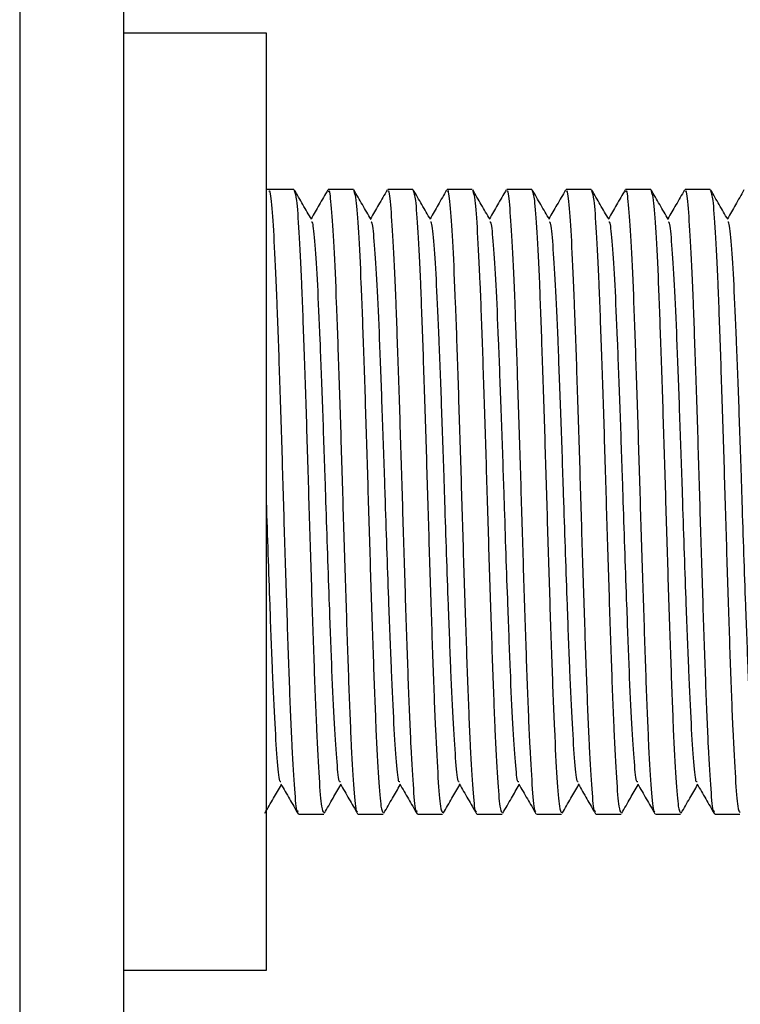
# Paper-space layout '_Right' of a CAD drawing. Units: inches. Extents: x -10.37 to -6.08, y 3.34 to 7.28.
# Drawn here: x -7.98 to -7.03, y 4.64 to 5.95 of the extents above; entities that cross this region are included whole.
import ezdxf

# ---------------------------------------------------------------- set-up
doc = ezdxf.new("R2010")
doc.units = ezdxf.units.IN
doc.header["$MEASUREMENT"] = 0

psp = doc.layouts.new('_Right')

# ---------------------------------------------------------------- linework, layer by layer
at = {"color": 7, "linetype": 'Continuous', "lineweight": 25}
for p, q in [((-7.9815, 7.2775), (-7.9815, 3.3405)), ((-7.8437, 3.3405), (-7.8437, 7.2775)), ((-7.6547, 5.9291), (-7.8437, 5.9291)), ((-7.6547, 4.6889), (-7.6547, 5.9291)), ((-7.6184, 5.7224), (-7.6547, 5.7224)), ((-7.5397, 5.7224), (-7.5729, 5.7224)), ((-7.4609, 5.7224), (-7.4942, 5.7224)), ((-7.3822, 5.7224), (-7.4154, 5.7224)), ((-7.3034, 5.7224), (-7.3367, 5.7224)), ((-7.2247, 5.7224), (-7.258, 5.7224)), ((-7.146, 5.7224), (-7.1792, 5.7224)), ((-7.0672, 5.7224), (-7.1005, 5.7224)), ((-7.6123, 4.8956), (-7.579, 4.8956)), ((-7.5336, 4.8956), (-7.5003, 4.8956)), ((-7.4548, 4.8956), (-7.4215, 4.8956)), ((-7.3761, 4.8956), (-7.3428, 4.8956)), ((-7.2973, 4.8956), (-7.2641, 4.8956)), ((-7.2186, 4.8956), (-7.1853, 4.8956)), ((-7.1398, 4.8956), (-7.1066, 4.8956)), ((-7.0611, 4.8956), (-7.0278, 4.8956)), ((-7.8437, 4.6889), (-7.6547, 4.6889))]:
    psp.add_line(p, q, dxfattribs=at)
for points, knots in [([(-7.5951, 5.6826), (-7.5989, 5.6892), (-7.6065, 5.7023), (-7.6141, 5.7155), (-7.6179, 5.722)], [0, 0, 0, 0, 0.499948, 1, 1, 1, 1]), ([(-7.5736, 5.7217), (-7.5774, 5.7151), (-7.5848, 5.7024), (-7.5921, 5.6897), (-7.5957, 5.6836)], [0, 0, 0, 0, 0.517933, 1, 1, 1, 1]), ([(-7.5163, 5.6826), (-7.5201, 5.6892), (-7.5278, 5.7023), (-7.5354, 5.7155), (-7.5392, 5.722)], [0, 0, 0, 0, 0.499948, 1, 1, 1, 1]), ([(-7.4949, 5.7217), (-7.4987, 5.7151), (-7.506, 5.7024), (-7.5134, 5.6897), (-7.5169, 5.6836)], [0, 0, 0, 0, 0.517933, 1, 1, 1, 1]), ([(-7.4376, 5.6826), (-7.4414, 5.6892), (-7.449, 5.7023), (-7.4566, 5.7155), (-7.4604, 5.722)], [0, 0, 0, 0, 0.499948, 1, 1, 1, 1]), ([(-7.4162, 5.7217), (-7.42, 5.7151), (-7.4273, 5.7024), (-7.4346, 5.6897), (-7.4382, 5.6836)], [0, 0, 0, 0, 0.517933, 1, 1, 1, 1]), ([(-7.3589, 5.6826), (-7.3627, 5.6892), (-7.3703, 5.7023), (-7.3779, 5.7155), (-7.3817, 5.722)], [0, 0, 0, 0, 0.499948, 1, 1, 1, 1]), ([(-7.3374, 5.7217), (-7.3412, 5.7151), (-7.3486, 5.7024), (-7.3559, 5.6897), (-7.3595, 5.6836)], [0, 0, 0, 0, 0.517933, 1, 1, 1, 1]), ([(-7.2801, 5.6826), (-7.2839, 5.6892), (-7.2915, 5.7023), (-7.2991, 5.7155), (-7.3029, 5.722)], [0, 0, 0, 0, 0.499948, 1, 1, 1, 1]), ([(-7.2587, 5.7217), (-7.2625, 5.7151), (-7.2698, 5.7024), (-7.2772, 5.6897), (-7.2807, 5.6836)], [0, 0, 0, 0, 0.517933, 1, 1, 1, 1]), ([(-7.2014, 5.6826), (-7.2052, 5.6892), (-7.2128, 5.7023), (-7.2204, 5.7155), (-7.2242, 5.722)], [0, 0, 0, 0, 0.499948, 1, 1, 1, 1]), ([(-7.1799, 5.7217), (-7.1837, 5.7151), (-7.1911, 5.7024), (-7.1984, 5.6897), (-7.202, 5.6836)], [0, 0, 0, 0, 0.517933, 1, 1, 1, 1]), ([(-7.1226, 5.6826), (-7.1264, 5.6892), (-7.1341, 5.7023), (-7.1417, 5.7155), (-7.1455, 5.722)], [0, 0, 0, 0, 0.4999484, 1, 1, 1, 1]), ([(-7.1012, 5.7217), (-7.105, 5.7151), (-7.1123, 5.7024), (-7.1197, 5.6897), (-7.1232, 5.6836)], [0, 0, 0, 0, 0.517933, 1, 1, 1, 1]), ([(-7.0439, 5.6826), (-7.0477, 5.6892), (-7.0553, 5.7023), (-7.0629, 5.7155), (-7.0667, 5.722)], [0, 0, 0, 0, 0.499948, 1, 1, 1, 1]), ([(-7.0225, 5.7217), (-7.0263, 5.7151), (-7.0336, 5.7024), (-7.0409, 5.6897), (-7.0445, 5.6836)], [0, 0, 0, 0, 0.517933, 1, 1, 1, 1]), ([(-7.6129, 4.8994), (-7.6133, 4.8991), (-7.6148, 4.8979), (-7.6173, 4.9257), (-7.6207, 4.9806), (-7.624, 5.0605), (-7.6273, 5.1572), (-7.6307, 5.2645), (-7.6339, 5.3752), (-7.6373, 5.4809), (-7.6406, 5.5748), (-7.6439, 5.6505), (-7.6473, 5.7003), (-7.6498, 5.7236), (-7.6513, 5.72), (-7.6517, 5.7191)], [0, 0, 0, 0, 0.030702, 0.11572, 0.201716, 0.287266, 0.372668, 0.458734, 0.543712, 0.629883, 0.715003, 0.800862, 0.886609, 0.971825, 1, 1, 1, 1]), ([(-7.6179, 5.7202), (-7.6169, 5.7176), (-7.6149, 5.712), (-7.6118, 5.6689), (-7.6084, 5.6015), (-7.6052, 5.5126), (-7.6017, 5.41), (-7.5985, 5.3001), (-7.5951, 5.1908), (-7.5918, 5.0899), (-7.5885, 5.004), (-7.5851, 4.9403), (-7.5821, 4.9015), (-7.58, 4.8987), (-7.579, 4.8975)], [0, 0, 0, 0, 0.073261, 0.158286, 0.244303, 0.329131, 0.415086, 0.50028, 0.58576, 0.671573, 0.75648, 0.842522, 0.927401, 1, 1, 1, 1]), ([(-7.5341, 4.8994), (-7.5345, 4.8991), (-7.5361, 4.8979), (-7.5386, 4.9257), (-7.542, 4.9806), (-7.5453, 5.0605), (-7.5485, 5.1572), (-7.552, 5.2645), (-7.5552, 5.3752), (-7.5586, 5.4809), (-7.5618, 5.5748), (-7.5652, 5.6505), (-7.5685, 5.7003), (-7.5711, 5.7236), (-7.5725, 5.72), (-7.5729, 5.7191)], [0, 0, 0, 0, 0.030702, 0.11572, 0.201716, 0.287266, 0.372668, 0.458734, 0.543712, 0.629883, 0.715003, 0.800862, 0.886609, 0.971825, 1, 1, 1, 1]), ([(-7.5392, 5.7202), (-7.5382, 5.7176), (-7.5361, 5.712), (-7.533, 5.6689), (-7.5296, 5.6015), (-7.5264, 5.5126), (-7.523, 5.41), (-7.5197, 5.3001), (-7.5164, 5.1908), (-7.513, 5.0899), (-7.5098, 5.004), (-7.5064, 4.9403), (-7.5033, 4.9015), (-7.5012, 4.8987), (-7.5003, 4.8975)], [0, 0, 0, 0, 0.073261, 0.158286, 0.244303, 0.329131, 0.415086, 0.50028, 0.58576, 0.671573, 0.75648, 0.842522, 0.927401, 1, 1, 1, 1]), ([(-7.4554, 4.8994), (-7.4558, 4.8991), (-7.4573, 4.8979), (-7.4598, 4.9257), (-7.4632, 4.9806), (-7.4665, 5.0605), (-7.4698, 5.1572), (-7.4732, 5.2645), (-7.4764, 5.3752), (-7.4799, 5.4809), (-7.4831, 5.5748), (-7.4865, 5.6505), (-7.4898, 5.7003), (-7.4923, 5.7236), (-7.4938, 5.72), (-7.4942, 5.7191)], [0, 0, 0, 0, 0.030702, 0.11572, 0.201716, 0.287266, 0.372668, 0.458734, 0.543712, 0.629883, 0.715003, 0.800862, 0.886609, 0.971825, 1, 1, 1, 1]), ([(-7.4604, 5.7202), (-7.4595, 5.7176), (-7.4574, 5.712), (-7.4543, 5.6689), (-7.4509, 5.6015), (-7.4477, 5.5126), (-7.4443, 5.41), (-7.441, 5.3001), (-7.4377, 5.1908), (-7.4343, 5.0899), (-7.4311, 5.004), (-7.4276, 4.9403), (-7.4246, 4.9015), (-7.4225, 4.8987), (-7.4215, 4.8975)], [0, 0, 0, 0, 0.073261, 0.158286, 0.244303, 0.329131, 0.415086, 0.50028, 0.58576, 0.671573, 0.75648, 0.842522, 0.927401, 1, 1, 1, 1]), ([(-7.3766, 4.8994), (-7.377, 4.8991), (-7.3786, 4.8979), (-7.3811, 4.9257), (-7.3845, 4.9806), (-7.3878, 5.0605), (-7.3911, 5.1572), (-7.3945, 5.2645), (-7.3977, 5.3752), (-7.4011, 5.4809), (-7.4043, 5.5748), (-7.4077, 5.6505), (-7.4111, 5.7003), (-7.4136, 5.7236), (-7.4151, 5.72), (-7.4154, 5.7191)], [0, 0, 0, 0, 0.030702, 0.11572, 0.201716, 0.287266, 0.372668, 0.458734, 0.543712, 0.629883, 0.715003, 0.800862, 0.886609, 0.971825, 1, 1, 1, 1]), ([(-7.3817, 5.7202), (-7.3807, 5.7176), (-7.3786, 5.712), (-7.3756, 5.6689), (-7.3721, 5.6015), (-7.3689, 5.5126), (-7.3655, 5.41), (-7.3622, 5.3001), (-7.3589, 5.1908), (-7.3555, 5.0899), (-7.3523, 5.004), (-7.3489, 4.9403), (-7.3458, 4.9015), (-7.3438, 4.8987), (-7.3428, 4.8975)], [0, 0, 0, 0, 0.073261, 0.158286, 0.244303, 0.329131, 0.415086, 0.50028, 0.58576, 0.671573, 0.75648, 0.842522, 0.927401, 1, 1, 1, 1]), ([(-7.2979, 4.8994), (-7.2983, 4.8991), (-7.2998, 4.8979), (-7.3023, 4.9257), (-7.3057, 4.9806), (-7.309, 5.0605), (-7.3123, 5.1572), (-7.3157, 5.2645), (-7.3189, 5.3752), (-7.3224, 5.4809), (-7.3256, 5.5748), (-7.329, 5.6505), (-7.3323, 5.7003), (-7.3348, 5.7236), (-7.3363, 5.72), (-7.3367, 5.7191)], [0, 0, 0, 0, 0.030702, 0.11572, 0.201716, 0.287266, 0.372668, 0.458734, 0.543712, 0.629883, 0.715003, 0.800862, 0.886609, 0.971825, 1, 1, 1, 1]), ([(-7.3029, 5.7202), (-7.302, 5.7176), (-7.2999, 5.712), (-7.2968, 5.6689), (-7.2934, 5.6015), (-7.2902, 5.5126), (-7.2868, 5.41), (-7.2835, 5.3001), (-7.2802, 5.1908), (-7.2768, 5.0899), (-7.2736, 5.004), (-7.2701, 4.9403), (-7.2671, 4.9015), (-7.265, 4.8987), (-7.2641, 4.8975)], [0, 0, 0, 0, 0.073261, 0.158286, 0.244303, 0.329131, 0.415086, 0.50028, 0.58576, 0.671573, 0.75648, 0.842522, 0.927401, 1, 1, 1, 1]), ([(-7.2192, 4.8994), (-7.2196, 4.8991), (-7.2211, 4.8979), (-7.2236, 4.9257), (-7.227, 4.9806), (-7.2303, 5.0605), (-7.2336, 5.1572), (-7.237, 5.2645), (-7.2402, 5.3752), (-7.2436, 5.4809), (-7.2469, 5.5748), (-7.2502, 5.6505), (-7.2536, 5.7003), (-7.2561, 5.7236), (-7.2576, 5.72), (-7.258, 5.7191)], [0, 0, 0, 0, 0.030702, 0.11572, 0.201716, 0.287266, 0.372668, 0.458734, 0.543712, 0.629883, 0.715003, 0.800862, 0.886609, 0.971825, 1, 1, 1, 1]), ([(-7.2242, 5.7202), (-7.2232, 5.7176), (-7.2212, 5.712), (-7.2181, 5.6689), (-7.2147, 5.6015), (-7.2115, 5.5126), (-7.208, 5.41), (-7.2048, 5.3001), (-7.2014, 5.1908), (-7.1981, 5.0899), (-7.1948, 5.004), (-7.1914, 4.9403), (-7.1884, 4.9015), (-7.1863, 4.8987), (-7.1853, 4.8975)], [0, 0, 0, 0, 0.073261, 0.158286, 0.244303, 0.329131, 0.415086, 0.50028, 0.58576, 0.671573, 0.75648, 0.842522, 0.927401, 1, 1, 1, 1]), ([(-7.1404, 4.8994), (-7.1408, 4.8991), (-7.1424, 4.8979), (-7.1449, 4.9257), (-7.1483, 4.9806), (-7.1516, 5.0605), (-7.1548, 5.1572), (-7.1583, 5.2645), (-7.1615, 5.3752), (-7.1649, 5.4809), (-7.1681, 5.5748), (-7.1715, 5.6505), (-7.1748, 5.7003), (-7.1774, 5.7236), (-7.1788, 5.72), (-7.1792, 5.7191)], [0, 0, 0, 0, 0.030702, 0.11572, 0.201716, 0.287266, 0.372668, 0.458734, 0.543712, 0.629883, 0.715003, 0.800862, 0.886609, 0.971825, 1, 1, 1, 1]), ([(-7.1455, 5.7202), (-7.1445, 5.7176), (-7.1424, 5.712), (-7.1393, 5.6689), (-7.1359, 5.6015), (-7.1327, 5.5126), (-7.1293, 5.41), (-7.126, 5.3001), (-7.1227, 5.1908), (-7.1193, 5.0899), (-7.1161, 5.004), (-7.1127, 4.9403), (-7.1096, 4.9015), (-7.1075, 4.8987), (-7.1066, 4.8975)], [0, 0, 0, 0, 0.073261, 0.158286, 0.244303, 0.329131, 0.415086, 0.50028, 0.58576, 0.671573, 0.75648, 0.842522, 0.927401, 1, 1, 1, 1]), ([(-7.0617, 4.8994), (-7.0621, 4.8991), (-7.0636, 4.8979), (-7.0661, 4.9257), (-7.0695, 4.9806), (-7.0728, 5.0605), (-7.0761, 5.1572), (-7.0795, 5.2645), (-7.0827, 5.3752), (-7.0862, 5.4809), (-7.0894, 5.5748), (-7.0928, 5.6505), (-7.0961, 5.7003), (-7.0986, 5.7236), (-7.1001, 5.72), (-7.1005, 5.7191)], [0, 0, 0, 0, 0.030702, 0.11572, 0.201716, 0.287266, 0.372668, 0.458734, 0.543712, 0.629883, 0.715003, 0.800862, 0.886609, 0.971825, 1, 1, 1, 1]), ([(-7.0667, 5.7202), (-7.0658, 5.7176), (-7.0637, 5.712), (-7.0606, 5.6689), (-7.0572, 5.6015), (-7.054, 5.5126), (-7.0506, 5.41), (-7.0473, 5.3001), (-7.044, 5.1908), (-7.0406, 5.0899), (-7.0374, 5.004), (-7.0339, 4.9403), (-7.0309, 4.9015), (-7.0288, 4.8987), (-7.0278, 4.8975)], [0, 0, 0, 0, 0.073261, 0.158286, 0.244303, 0.329131, 0.415086, 0.50028, 0.58576, 0.671573, 0.75648, 0.842522, 0.927401, 1, 1, 1, 1]), ([(-7.5569, 4.9384), (-7.5573, 4.9381), (-7.5588, 4.937), (-7.5613, 4.962), (-7.5647, 5.0114), (-7.568, 5.0836), (-7.5709, 5.1625), (-7.5737, 5.2392), (-7.5755, 5.2956), (-7.5777, 5.3614), (-7.5803, 5.4365), (-7.5836, 5.5253), (-7.5869, 5.5994), (-7.5903, 5.6517), (-7.5929, 5.6794), (-7.5946, 5.6793), (-7.5951, 5.6793)], [0, 0, 0, 0, 0.0295467, 0.1158973, 0.2032418, 0.2901325, 0.3768736, 0.4385928, 0.4995772, 0.525128, 0.6124302, 0.6993921, 0.7860645, 0.8735104, 0.9598091, 1, 1, 1, 1]), ([(-7.4782, 4.9384), (-7.4785, 4.9381), (-7.4801, 4.937), (-7.4825, 4.962), (-7.4859, 5.0114), (-7.4892, 5.0836), (-7.4922, 5.1625), (-7.4949, 5.2392), (-7.4968, 5.2956), (-7.4989, 5.3614), (-7.5016, 5.4365), (-7.5049, 5.5253), (-7.5081, 5.5994), (-7.5116, 5.6517), (-7.5142, 5.6794), (-7.5158, 5.6793), (-7.5163, 5.6793)], [0, 0, 0, 0, 0.0295467, 0.1158973, 0.2032418, 0.2901325, 0.3768736, 0.4385928, 0.4995772, 0.525128, 0.6124302, 0.6993921, 0.7860645, 0.8735104, 0.9598091, 1, 1, 1, 1]), ([(-7.3994, 4.9384), (-7.3998, 4.9381), (-7.4013, 4.937), (-7.4038, 4.962), (-7.4072, 5.0114), (-7.4105, 5.0836), (-7.4135, 5.1625), (-7.4162, 5.2392), (-7.4181, 5.2956), (-7.4202, 5.3614), (-7.4228, 5.4365), (-7.4261, 5.5253), (-7.4294, 5.5994), (-7.4328, 5.6517), (-7.4354, 5.6794), (-7.4371, 5.6793), (-7.4376, 5.6793)], [0, 0, 0, 0, 0.0295467, 0.1158973, 0.2032418, 0.2901325, 0.3768736, 0.4385928, 0.4995772, 0.525128, 0.6124302, 0.6993921, 0.7860645, 0.8735104, 0.9598091, 1, 1, 1, 1]), ([(-7.3207, 4.9384), (-7.3211, 4.9381), (-7.3226, 4.937), (-7.3251, 4.962), (-7.3285, 5.0114), (-7.3318, 5.0836), (-7.3347, 5.1625), (-7.3375, 5.2392), (-7.3393, 5.2956), (-7.3415, 5.3614), (-7.3441, 5.4365), (-7.3474, 5.5253), (-7.3507, 5.5994), (-7.3541, 5.6517), (-7.3567, 5.6794), (-7.3583, 5.6793), (-7.3589, 5.6793)], [0, 0, 0, 0, 0.029547, 0.115897, 0.203242, 0.290132, 0.376874, 0.438593, 0.499577, 0.525128, 0.61243, 0.699392, 0.786064, 0.87351, 0.959809, 1, 1, 1, 1]), ([(-7.2419, 4.9384), (-7.2423, 4.9381), (-7.2438, 4.937), (-7.2463, 4.962), (-7.2497, 5.0114), (-7.253, 5.0836), (-7.256, 5.1625), (-7.2587, 5.2392), (-7.2606, 5.2956), (-7.2627, 5.3614), (-7.2653, 5.4365), (-7.2687, 5.5253), (-7.2719, 5.5994), (-7.2754, 5.6517), (-7.278, 5.6794), (-7.2796, 5.6793), (-7.2801, 5.6793)], [0, 0, 0, 0, 0.0295467, 0.1158973, 0.2032418, 0.2901325, 0.3768736, 0.4385928, 0.4995772, 0.525128, 0.6124302, 0.6993921, 0.7860645, 0.8735104, 0.9598091, 1, 1, 1, 1]), ([(-7.1632, 4.9384), (-7.1636, 4.9381), (-7.1651, 4.937), (-7.1676, 4.962), (-7.171, 5.0114), (-7.1743, 5.0836), (-7.1772, 5.1625), (-7.18, 5.2392), (-7.1818, 5.2956), (-7.184, 5.3614), (-7.1866, 5.4365), (-7.1899, 5.5253), (-7.1932, 5.5994), (-7.1966, 5.6517), (-7.1992, 5.6794), (-7.2009, 5.6793), (-7.2014, 5.6793)], [0, 0, 0, 0, 0.0295467, 0.1158973, 0.2032418, 0.2901325, 0.3768736, 0.4385928, 0.4995772, 0.525128, 0.6124302, 0.6993921, 0.7860645, 0.8735104, 0.9598091, 1, 1, 1, 1]), ([(-7.0845, 4.9384), (-7.0848, 4.9381), (-7.0864, 4.937), (-7.0888, 4.962), (-7.0922, 5.0114), (-7.0955, 5.0836), (-7.0985, 5.1625), (-7.1012, 5.2392), (-7.1031, 5.2956), (-7.1052, 5.3614), (-7.1079, 5.4365), (-7.1112, 5.5253), (-7.1144, 5.5994), (-7.1179, 5.6517), (-7.1205, 5.6794), (-7.1221, 5.6793), (-7.1226, 5.6793)], [0, 0, 0, 0, 0.0295467, 0.1158973, 0.2032418, 0.2901325, 0.3768736, 0.4385928, 0.4995772, 0.525128, 0.6124302, 0.6993921, 0.7860645, 0.8735104, 0.9598091, 1, 1, 1, 1]), ([(-7.0057, 4.9384), (-7.0061, 4.9381), (-7.0076, 4.937), (-7.0101, 4.962), (-7.0135, 5.0114), (-7.0168, 5.0836), (-7.0198, 5.1625), (-7.0225, 5.2392), (-7.0244, 5.2956), (-7.0265, 5.3614), (-7.0291, 5.4365), (-7.0324, 5.5253), (-7.0357, 5.5994), (-7.0391, 5.6517), (-7.0417, 5.6794), (-7.0434, 5.6793), (-7.0439, 5.6793)], [0, 0, 0, 0, 0.0295467, 0.1158973, 0.2032418, 0.2901325, 0.3768736, 0.4385928, 0.4995772, 0.525128, 0.6124302, 0.6993921, 0.7860645, 0.8735104, 0.9598091, 1, 1, 1, 1]), ([(-7.6356, 4.9384), (-7.636, 4.9381), (-7.6375, 4.937), (-7.64, 4.962), (-7.6434, 5.0114), (-7.6467, 5.0836), (-7.6497, 5.1625), (-7.6524, 5.2393), (-7.654, 5.2858), (-7.6547, 5.309)], [0, 0, 0, 0, 0.059143, 0.231991, 0.406828, 0.580756, 0.754385, 0.877928, 1, 1, 1, 1]), ([(-7.6568, 4.8969), (-7.653, 4.9034), (-7.6457, 4.9159), (-7.6385, 4.9284), (-7.6351, 4.9344)], [0, 0, 0, 0, 0.525112, 1, 1, 1, 1]), ([(-7.6356, 4.9354), (-7.6318, 4.9288), (-7.6243, 4.9157), (-7.6167, 4.9026), (-7.6129, 4.896)], [0, 0, 0, 0, 0.499976, 1, 1, 1, 1]), ([(-7.578, 4.8969), (-7.5742, 4.9034), (-7.567, 4.9159), (-7.5598, 4.9284), (-7.5563, 4.9344)], [0, 0, 0, 0, 0.525112, 1, 1, 1, 1]), ([(-7.5569, 4.9354), (-7.5531, 4.9288), (-7.5455, 4.9157), (-7.5379, 4.9026), (-7.5341, 4.896)], [0, 0, 0, 0, 0.499976, 1, 1, 1, 1]), ([(-7.4993, 4.8969), (-7.4955, 4.9034), (-7.4883, 4.9159), (-7.481, 4.9284), (-7.4776, 4.9344)], [0, 0, 0, 0, 0.525112, 1, 1, 1, 1]), ([(-7.4782, 4.9354), (-7.4744, 4.9288), (-7.4668, 4.9157), (-7.4592, 4.9026), (-7.4554, 4.896)], [0, 0, 0, 0, 0.499976, 1, 1, 1, 1]), ([(-7.4206, 4.8969), (-7.4168, 4.9034), (-7.4095, 4.9159), (-7.4023, 4.9284), (-7.3988, 4.9344)], [0, 0, 0, 0, 0.525112, 1, 1, 1, 1]), ([(-7.3994, 4.9354), (-7.3956, 4.9288), (-7.388, 4.9157), (-7.3804, 4.9026), (-7.3766, 4.896)], [0, 0, 0, 0, 0.499976, 1, 1, 1, 1]), ([(-7.3418, 4.8969), (-7.338, 4.9034), (-7.3308, 4.9159), (-7.3235, 4.9284), (-7.3201, 4.9344)], [0, 0, 0, 0, 0.525112, 1, 1, 1, 1]), ([(-7.3207, 4.9354), (-7.3169, 4.9288), (-7.3093, 4.9157), (-7.3017, 4.9026), (-7.2979, 4.896)], [0, 0, 0, 0, 0.499976, 1, 1, 1, 1]), ([(-7.2631, 4.8969), (-7.2593, 4.9034), (-7.252, 4.9159), (-7.2448, 4.9284), (-7.2414, 4.9344)], [0, 0, 0, 0, 0.525112, 1, 1, 1, 1]), ([(-7.2419, 4.9354), (-7.2381, 4.9288), (-7.2306, 4.9157), (-7.223, 4.9026), (-7.2192, 4.896)], [0, 0, 0, 0, 0.499976, 1, 1, 1, 1]), ([(-7.1843, 4.8969), (-7.1805, 4.9034), (-7.1733, 4.9159), (-7.1661, 4.9284), (-7.1626, 4.9344)], [0, 0, 0, 0, 0.525112, 1, 1, 1, 1]), ([(-7.1632, 4.9354), (-7.1594, 4.9288), (-7.1518, 4.9157), (-7.1442, 4.9026), (-7.1404, 4.896)], [0, 0, 0, 0, 0.499976, 1, 1, 1, 1]), ([(-7.1056, 4.8969), (-7.1018, 4.9034), (-7.0946, 4.9159), (-7.0873, 4.9284), (-7.0839, 4.9344)], [0, 0, 0, 0, 0.525112, 1, 1, 1, 1]), ([(-7.0845, 4.9354), (-7.0807, 4.9288), (-7.0731, 4.9157), (-7.0655, 4.9026), (-7.0617, 4.896)], [0, 0, 0, 0, 0.499976, 1, 1, 1, 1])]:
    psp.add_open_spline(points, degree=3, knots=knots, dxfattribs=at)

doc.saveas('drawing.dxf')
